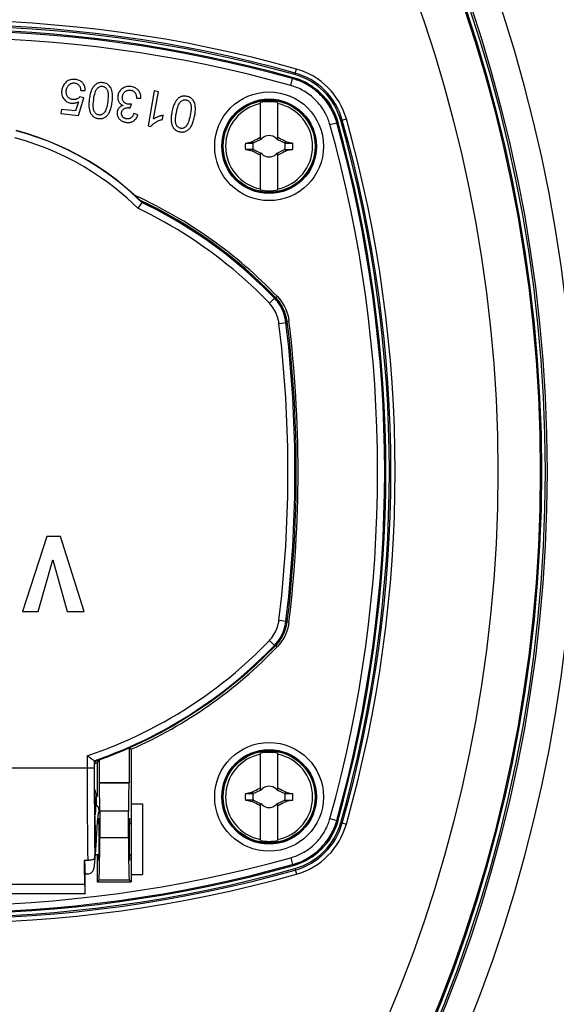
# Model space of a CAD drawing. Units: millimetres. Extents: x -194 to 490, y -278 to 248.
# Drawn here: x 74 to 112, y -63 to 7 of the extents above; entities that cross this region are included whole.
import ezdxf

# ---------------------------------------------------------------- set-up
doc = ezdxf.new("R2010")
doc.units = ezdxf.units.MM
doc.header["$LTSCALE"] = 16.335
doc.layers.get('0').update_dxf_attribs({"linetype": 'CONTINUOUS'})
for name, color, linetype in [('15M_DRUM', 7, 'CONTINUOUS'), ('DRAFT', 7, 'CONTINUOUS'), ('RACCORDO', 7, 'CONTINUOUS'), ('TRASH', 7, 'CONTINUOUS')]:
    doc.layers.add(name, color=color, linetype=linetype)
doc.styles.get("Standard").update_dxf_attribs({"font": 'txt', "width": 0.8})
doc.dimstyles.new('DIMSTYLE_1', dxfattribs={"dimtxt": 3, "dimasz": 3, "dimexe": 1.5, "dimexo": 0.5, "dimgap": 0.75, "dimtad": 1, "dimtxsty": 'STANDARD', "dimblk": '_FILLED', "dimblk1": '_FILLED', "dimblk2": '_FILLED', "dimcen": 0.09, "dimadec": 0, "dimazin": 0, "dimtfac": 1, "dimtofl": 0, "dimtmove": 0, "dimatfit": 3, "dimldrblk": '_FILLED', "dimfxl": 1, "dimtolj": 1, "dimarcsym": 0})

# ---------------------------------------------------------------- blocks, each defined once
blk = doc.blocks.new('_FILLED')
at = {"color": 0, "linetype": 'BYBLOCK'}
blk.add_solid([(0, 0), (-1, 0.317), (-1, -0.317)], dxfattribs=at)
blk = doc.blocks.new('*D1')
at = {"color": 7, "linetype": 'CONTINUOUS'}
for p, q in [((-136.584, -24.594), (-136.584, 245.069)), ((153.416, -24.594), (153.416, 245.069)), ((-136.584, 243.569), (8.416, 243.569)), ((153.416, 243.569), (8.416, 243.569))]:
    blk.add_line(p, q, dxfattribs=at)
at = {"color": 7, "linetype": 'CONTINUOUS', "xscale": 3, "yscale": 3, "zscale": 3, "rotation": 180}
blk.add_blockref('_FILLED', (-136.584, 243.569), dxfattribs=at)
at = {"color": 7, "linetype": 'CONTINUOUS', "xscale": 3, "yscale": 3, "zscale": 3}
blk.add_blockref('_FILLED', (153.416, 243.569), dxfattribs=at)

msp = doc.modelspace()

# ---------------------------------------------------------------- linework, layer by layer
at = {"color": 253, "linetype": 'CONTINUOUS'}
for p, q in [((92.944, 2.207), (93.079, 2.688)), ((93.079, 2.688), (93.145, 2.751)), ((95.716, -0.566), (96.197, -0.431)), ((96.197, -0.431), (96.261, -0.365)), ((91.862, -12.788), (92.007, -12.725)), ((92.676, -14.504), (92.817, -14.436)), ((92.677, -35.683), (92.817, -35.752)), ((91.866, -37.401), (92.007, -37.463)), ((81.517, -47.094), (79.415, -47.094)), ((81.482, -49.094), (79.449, -49.094)), ((95.716, -49.622), (96.197, -49.757)), ((96.261, -49.823), (96.197, -49.757)), ((79.449, -50.962), (81.482, -50.962)), ((92.944, -52.394), (93.079, -52.876)), ((93.145, -52.939), (93.079, -52.876)), ((79.397, -53.962), (81.534, -53.962))]:
    msp.add_line(p, q, dxfattribs=at)
at = {"color": 7, "linetype": 'CONTINUOUS'}
for p, q in [((78.321, 1.336), (78.038, 1.403)), ((78.106, 1.861), (78.43, 1.855)), ((83.292, 1.818), (82.861, -0.655)), ((83.258, -0.162), (83.594, 1.765)), ((83.594, 1.765), (83.292, 1.818)), ((77.937, 1.056), (77.734, 0.401)), ((77.948, 0.084), (78.321, 1.336)), ((81.608, 0.619), (81.682, 0.88)), ((82.049, 1.313), (82.358, 1.308)), ((90.816, -1.64), (90.816, 0.993)), ((92.016, 0.993), (92.016, -1.64)), ((76.741, 0.504), (76.711, 0.212)), ((76.711, 0.212), (77.948, 0.084)), ((77.734, 0.401), (76.741, 0.504)), ((82.15, 0.124), (81.854, 0.223)), ((83.876, -0.195), (83.927, 0.097)), ((82.861, -0.655), (83.055, -0.689)), ((89.744, -1.866), (89.963, -1.818)), ((89.744, -1.866), (90.271, -1.866)), ((90.226, -1.762), (90.244, -1.749)), ((90.271, -1.866), (90.226, -1.762)), ((90.244, -1.749), (90.388, -1.672)), ((90.293, -1.855), (90.244, -1.749)), ((90.293, -1.855), (90.816, -1.612)), ((90.388, -1.672), (90.497, -1.615)), ((90.497, -1.615), (90.606, -1.559)), ((90.788, -1.467), (90.816, -1.412)), ((90.816, -1.494), (90.788, -1.467)), ((90.895, -1.573), (90.853, -1.594)), ((90.853, -1.594), (90.896, -1.574)), ((90.916, -1.532), (90.895, -1.573)), ((90.896, -1.574), (90.895, -1.573)), ((90.896, -1.574), (90.916, -1.532)), ((91.936, -1.573), (91.916, -1.532)), ((91.916, -1.532), (91.935, -1.574)), ((91.935, -1.574), (91.936, -1.573)), ((91.935, -1.574), (91.978, -1.594)), ((91.978, -1.594), (91.936, -1.573)), ((92.016, -1.412), (92.043, -1.467)), ((92.016, -1.494), (92.043, -1.467)), ((92.016, -1.612), (92.538, -1.855)), ((92.117, -1.503), (92.226, -1.559)), ((92.226, -1.559), (92.335, -1.616)), ((92.587, -1.749), (92.538, -1.855)), ((92.575, -1.831), (92.561, -1.866)), ((92.561, -1.865), (93.088, -1.866)), ((92.59, -1.796), (92.575, -1.831)), ((92.587, -1.749), (92.605, -1.761)), ((92.605, -1.761), (92.59, -1.796)), ((92.605, -1.761), (92.819, -1.807)), ((90.271, -2.322), (89.744, -2.322)), ((89.744, -2.322), (89.904, -2.357)), ((89.904, -2.357), (90.226, -2.426)), ((90.226, -2.426), (90.241, -2.392)), ((90.226, -2.426), (90.244, -2.439)), ((90.241, -2.392), (90.256, -2.357)), ((90.244, -2.439), (90.293, -2.333)), ((90.256, -2.357), (90.271, -2.322)), ((90.816, -2.576), (90.293, -2.333)), ((90.605, -2.628), (90.496, -2.572)), ((90.678, -2.666), (90.605, -2.628)), ((90.751, -2.703), (90.678, -2.666)), ((90.788, -2.721), (90.751, -2.703)), ((90.788, -2.721), (90.816, -2.694)), ((90.816, -2.776), (90.788, -2.721)), ((90.816, -5.181), (90.816, -2.548)), ((90.896, -2.614), (90.853, -2.594)), ((90.853, -2.594), (90.895, -2.614)), ((90.895, -2.614), (90.896, -2.614)), ((90.895, -2.614), (90.916, -2.656)), ((90.916, -2.656), (90.896, -2.614)), ((91.935, -2.614), (91.916, -2.656)), ((91.916, -2.656), (91.936, -2.614)), ((91.978, -2.594), (91.935, -2.614)), ((91.935, -2.614), (91.936, -2.614)), ((91.936, -2.614), (91.978, -2.594)), ((92.538, -2.333), (92.016, -2.576)), ((92.016, -2.548), (92.016, -5.181)), ((92.016, -2.694), (92.043, -2.721)), ((92.043, -2.721), (92.016, -2.776)), ((92.334, -2.572), (92.225, -2.629)), ((92.443, -2.515), (92.334, -2.572)), ((92.587, -2.439), (92.443, -2.515)), ((92.538, -2.333), (92.587, -2.439)), ((92.561, -2.322), (93.088, -2.322)), ((92.561, -2.322), (92.606, -2.426)), ((92.587, -2.439), (92.606, -2.426)), ((93.088, -2.322), (92.868, -2.37)), ((92.676, -14.504), (92.642, -14.291)), ((75.702, -29.677), (73.999, -34.976)), ((76.677, -29.676), (75.702, -29.676)), ((76.677, -29.677), (75.702, -29.677)), ((78.357, -34.976), (76.677, -29.676)), ((75.104, -34.976), (76.145, -31.328)), ((76.145, -31.328), (77.155, -34.976)), ((73.999, -34.976), (75.104, -34.976)), ((77.155, -34.976), (78.357, -34.976)), ((81.517, -44.636), (81.517, -47.094)), ((81.666, -44.733), (81.519, -44.637)), ((81.666, -44.733), (81.666, -54.094)), ((90.816, -47.64), (90.816, -45.007)), ((92.016, -45.007), (92.016, -47.64)), ((79.266, -45.687), (79.411, -45.48)), ((79.266, -45.687), (79.266, -48.05)), ((79.414, -45.476), (79.414, -47.094)), ((79.414, -47.094), (81.517, -47.094)), ((79.415, -47.094), (79.414, -47.094)), ((81.517, -47.094), (81.517, -47.094)), ((89.744, -47.866), (89.963, -47.818)), ((89.744, -47.866), (90.271, -47.866)), ((90.226, -47.762), (90.244, -47.749)), ((90.271, -47.866), (90.226, -47.762)), ((90.244, -47.749), (90.388, -47.672)), ((90.293, -47.855), (90.244, -47.749)), ((90.293, -47.855), (90.816, -47.612)), ((90.388, -47.672), (90.497, -47.615)), ((90.497, -47.615), (90.606, -47.559)), ((90.788, -47.467), (90.816, -47.412)), ((90.816, -47.494), (90.788, -47.467)), ((90.895, -47.573), (90.853, -47.594)), ((90.853, -47.594), (90.896, -47.574)), ((90.916, -47.532), (90.895, -47.573)), ((90.896, -47.574), (90.895, -47.573)), ((90.896, -47.574), (90.916, -47.532)), ((91.936, -47.573), (91.916, -47.532)), ((91.916, -47.532), (91.935, -47.574)), ((91.935, -47.574), (91.936, -47.573)), ((91.935, -47.574), (91.978, -47.594)), ((91.978, -47.594), (91.936, -47.573)), ((92.016, -47.412), (92.043, -47.467)), ((92.016, -47.494), (92.043, -47.467)), ((92.016, -47.612), (92.538, -47.855)), ((92.043, -47.467), (92.08, -47.485)), ((92.08, -47.485), (92.153, -47.522)), ((92.153, -47.522), (92.226, -47.559)), ((92.226, -47.559), (92.335, -47.616)), ((92.587, -47.749), (92.538, -47.855)), ((92.575, -47.831), (92.561, -47.866)), ((92.561, -47.865), (93.088, -47.866)), ((92.59, -47.796), (92.575, -47.831)), ((92.587, -47.749), (92.605, -47.761)), ((92.605, -47.761), (92.59, -47.796)), ((92.605, -47.761), (92.819, -47.807)), ((79.266, -48.05), (79.166, -48.05)), ((79.222, -48.094), (79.166, -48.094)), ((79.266, -48.05), (79.222, -48.094)), ((79.222, -48.702), (79.222, -48.094)), ((81.666, -48.594), (82.466, -48.594)), ((82.466, -48.594), (82.466, -53.594)), ((90.271, -48.322), (89.744, -48.322)), ((89.744, -48.322), (89.904, -48.357)), ((89.904, -48.357), (90.226, -48.426)), ((90.226, -48.426), (90.241, -48.392)), ((90.226, -48.426), (90.244, -48.439)), ((90.241, -48.392), (90.256, -48.357)), ((90.244, -48.439), (90.293, -48.333)), ((90.256, -48.357), (90.271, -48.322)), ((90.816, -48.576), (90.293, -48.333)), ((90.605, -48.628), (90.496, -48.572)), ((90.678, -48.666), (90.605, -48.628)), ((90.751, -48.703), (90.678, -48.666)), ((90.788, -48.721), (90.751, -48.703)), ((90.788, -48.721), (90.816, -48.694)), ((90.816, -48.776), (90.788, -48.721)), ((90.816, -51.181), (90.816, -48.548)), ((90.896, -48.614), (90.853, -48.594)), ((90.853, -48.594), (90.895, -48.614)), ((90.895, -48.614), (90.916, -48.656)), ((90.895, -48.614), (90.896, -48.614)), ((90.916, -48.656), (90.896, -48.614)), ((91.935, -48.614), (91.916, -48.656)), ((91.916, -48.656), (91.936, -48.614)), ((91.978, -48.594), (91.935, -48.614)), ((91.935, -48.614), (91.936, -48.614)), ((91.936, -48.614), (91.978, -48.594)), ((92.538, -48.333), (92.016, -48.576)), ((92.016, -48.548), (92.016, -51.181)), ((92.016, -48.694), (92.043, -48.721)), ((92.043, -48.721), (92.016, -48.776)), ((92.334, -48.572), (92.225, -48.629)), ((92.443, -48.515), (92.334, -48.572)), ((92.587, -48.439), (92.443, -48.515)), ((92.538, -48.333), (92.587, -48.439)), ((92.561, -48.322), (93.088, -48.322)), ((92.561, -48.322), (92.606, -48.426)), ((92.587, -48.439), (92.606, -48.426)), ((93.088, -48.322), (92.868, -48.37)), ((79.449, -49.094), (79.449, -50.962)), ((81.482, -50.962), (81.482, -49.094)), ((79.277, -50.144), (79.292, -49.94)), ((79.397, -49.994), (79.288, -49.994)), ((79.292, -49.94), (79.302, -49.816)), ((79.302, -49.816), (79.311, -49.703)), ((79.311, -49.703), (79.32, -49.6)), ((81.666, -49.994), (81.534, -49.994)), ((79.218, -51.054), (79.246, -50.616)), ((79.246, -50.616), (79.262, -50.37)), ((79.262, -50.37), (79.277, -50.144)), ((79.168, -51.847), (79.212, -51.144)), ((79.212, -51.144), (79.218, -51.054)), ((79.13, -52.379), (79.146, -52.164)), ((79.397, -52.194), (79.144, -52.194)), ((79.146, -52.164), (79.168, -51.847)), ((79.266, -52.194), (79.266, -54.094)), ((81.666, -52.194), (81.534, -52.194)), ((79.119, -52.509), (79.13, -52.379)), ((78.402, -53.472), (78.448, -53.5)), ((81.666, -53.594), (82.466, -53.594)), ((79.266, -54.094), (79.397, -53.962)), ((79.266, -54.094), (81.666, -54.094)), ((81.666, -54.094), (81.534, -53.962)), ((78.415, -54.944), (58.166, -54.944))]:
    msp.add_line(p, q, dxfattribs=at)
for points in [[(77.018, 2.398), (76.971, 2.347), (76.93, 2.294), (76.893, 2.238), (76.86, 2.18), (76.832, 2.119), (76.808, 2.054), (76.788, 1.985), (76.772, 1.912), (76.761, 1.834)], [(77.703, 2.631), (77.607, 2.636), (77.517, 2.633), (77.433, 2.623), (77.355, 2.605), (77.282, 2.579), (77.212, 2.546), (77.145, 2.504), (77.08, 2.455), (77.018, 2.398)], [(77.088, 1.828), (77.097, 1.893), (77.11, 1.954), (77.126, 2.009), (77.146, 2.06), (77.168, 2.105), (77.194, 2.147), (77.221, 2.186), (77.252, 2.221), (77.286, 2.253)], [(77.286, 2.253), (77.326, 2.285), (77.366, 2.313), (77.407, 2.335), (77.448, 2.353), (77.49, 2.367), (77.533, 2.376), (77.579, 2.382), (77.627, 2.383), (77.676, 2.38)], [(77.676, 2.38), (77.718, 2.374), (77.758, 2.365), (77.795, 2.354), (77.83, 2.34), (77.862, 2.324), (77.893, 2.305), (77.923, 2.283), (77.951, 2.258), (77.978, 2.231)], [(78.238, 2.384), (78.196, 2.427), (78.151, 2.465), (78.101, 2.501), (78.048, 2.532), (77.99, 2.56), (77.928, 2.584), (77.858, 2.604), (77.783, 2.619), (77.703, 2.631)], [(77.978, 2.231), (78.001, 2.204), (78.021, 2.174), (78.04, 2.141), (78.057, 2.104), (78.072, 2.064), (78.084, 2.02), (78.094, 1.971), (78.101, 1.918), (78.106, 1.861)], [(78.43, 1.855), (78.427, 1.929), (78.419, 1.999), (78.407, 2.064), (78.39, 2.125), (78.369, 2.182), (78.343, 2.236), (78.313, 2.288), (78.278, 2.338), (78.238, 2.384)], [(79.209, 2.312), (79.169, 2.285), (79.13, 2.255), (79.093, 2.221), (79.056, 2.184), (79.02, 2.143), (78.986, 2.097), (78.952, 2.047), (78.92, 1.991), (78.888, 1.931)], [(79.677, 2.4), (79.612, 2.406), (79.55, 2.408), (79.492, 2.405), (79.438, 2.399), (79.387, 2.388), (79.339, 2.374), (79.293, 2.357), (79.25, 2.336), (79.209, 2.312)], [(79.268, 1.992), (79.31, 2.033), (79.351, 2.068), (79.393, 2.096), (79.433, 2.118), (79.474, 2.134), (79.516, 2.145), (79.558, 2.152), (79.602, 2.153), (79.646, 2.15)], [(79.646, 2.15), (79.69, 2.142), (79.733, 2.129), (79.773, 2.112), (79.811, 2.092), (79.846, 2.066), (79.88, 2.035), (79.913, 1.997), (79.944, 1.953), (79.974, 1.904)], [(80.209, 2.072), (80.169, 2.132), (80.125, 2.185), (80.076, 2.232), (80.025, 2.274), (79.969, 2.31), (79.906, 2.34), (79.836, 2.365), (79.76, 2.385), (79.677, 2.4)], [(81.676, 2.122), (81.592, 2.131), (81.512, 2.134), (81.436, 2.13), (81.364, 2.121), (81.297, 2.106), (81.231, 2.084), (81.167, 2.058), (81.106, 2.025), (81.046, 1.987)], [(82.189, 1.848), (82.148, 1.894), (82.103, 1.937), (82.055, 1.975), (82.003, 2.009), (81.949, 2.04), (81.889, 2.066), (81.823, 2.089), (81.752, 2.108), (81.676, 2.122)], [(93.145, 2.751), (93.437, 2.658), (93.721, 2.546), (93.997, 2.415), (94.265, 2.264), (94.524, 2.094), (94.77, 1.908), (95, 1.707), (95.217, 1.491), (95.417, 1.261), (95.603, 1.015), (95.773, 0.756), (95.925, 0.487), (96.056, 0.212), (96.168, -0.072), (96.261, -0.365)], [(76.761, 1.834), (76.756, 1.751), (76.757, 1.673), (76.764, 1.599), (76.777, 1.53), (76.796, 1.466), (76.82, 1.404), (76.849, 1.344), (76.885, 1.286), (76.925, 1.231)], [(77.193, 1.401), (77.167, 1.436), (77.145, 1.474), (77.126, 1.514), (77.11, 1.557), (77.097, 1.603), (77.089, 1.653), (77.085, 1.707), (77.084, 1.765), (77.088, 1.828)], [(77.56, 1.209), (77.506, 1.218), (77.455, 1.229), (77.408, 1.244), (77.366, 1.262), (77.327, 1.283), (77.29, 1.307), (77.255, 1.335), (77.223, 1.366), (77.193, 1.401)], [(78.038, 1.403), (78.021, 1.383), (78.003, 1.363), (77.984, 1.344), (77.963, 1.326), (77.941, 1.309), (77.917, 1.293), (77.891, 1.278), (77.863, 1.263), (77.834, 1.249)], [(78.888, 1.931), (78.863, 1.877), (78.84, 1.818), (78.817, 1.753), (78.796, 1.682), (78.775, 1.606), (78.756, 1.524), (78.739, 1.435), (78.723, 1.339), (78.708, 1.237)], [(79.021, 1.198), (79.043, 1.344), (79.066, 1.475), (79.091, 1.59), (79.118, 1.689), (79.147, 1.773), (79.176, 1.844), (79.206, 1.905), (79.236, 1.954), (79.268, 1.992)], [(79.974, 1.904), (79.995, 1.86), (80.012, 1.805), (80.026, 1.738), (80.036, 1.662), (80.042, 1.574), (80.043, 1.471), (80.039, 1.353), (80.028, 1.22), (80.013, 1.072)], [(80.326, 1.033), (80.342, 1.204), (80.351, 1.36), (80.351, 1.502), (80.343, 1.628), (80.327, 1.739), (80.305, 1.839), (80.278, 1.928), (80.246, 2.006), (80.209, 2.072)], [(80.727, 1.473), (80.721, 1.416), (80.718, 1.362), (80.719, 1.311), (80.723, 1.263), (80.731, 1.218), (80.741, 1.174), (80.754, 1.133), (80.77, 1.094), (80.789, 1.057)], [(81.046, 1.987), (80.988, 1.941), (80.935, 1.893), (80.889, 1.843), (80.849, 1.79), (80.814, 1.735), (80.785, 1.676), (80.761, 1.612), (80.742, 1.545), (80.727, 1.473)], [(81.136, 1.067), (81.112, 1.102), (81.092, 1.139), (81.075, 1.176), (81.062, 1.214), (81.053, 1.253), (81.047, 1.294), (81.044, 1.338), (81.046, 1.384), (81.051, 1.432)], [(81.051, 1.432), (81.06, 1.481), (81.073, 1.527), (81.089, 1.571), (81.108, 1.611), (81.13, 1.648), (81.156, 1.683), (81.185, 1.716), (81.218, 1.748), (81.254, 1.777)], [(81.254, 1.777), (81.292, 1.804), (81.332, 1.826), (81.372, 1.844), (81.412, 1.858), (81.453, 1.868), (81.496, 1.875), (81.541, 1.877), (81.588, 1.876), (81.637, 1.871)], [(81.637, 1.871), (81.679, 1.863), (81.717, 1.853), (81.754, 1.84), (81.787, 1.825), (81.818, 1.808), (81.847, 1.788), (81.876, 1.766), (81.902, 1.74), (81.927, 1.712)], [(81.927, 1.712), (81.948, 1.685), (81.967, 1.654), (81.985, 1.619), (82.001, 1.58), (82.015, 1.537), (82.027, 1.488), (82.037, 1.435), (82.044, 1.377), (82.049, 1.313)], [(82.358, 1.308), (82.359, 1.381), (82.354, 1.451), (82.345, 1.516), (82.331, 1.578), (82.312, 1.636), (82.289, 1.692), (82.26, 1.746), (82.227, 1.798), (82.189, 1.848)], [(85.598, 1.436), (85.533, 1.446), (85.471, 1.451), (85.413, 1.453), (85.358, 1.45), (85.307, 1.443), (85.258, 1.432), (85.211, 1.418), (85.167, 1.4), (85.124, 1.379)], [(86.106, 1.072), (86.07, 1.134), (86.029, 1.19), (85.984, 1.241), (85.935, 1.286), (85.882, 1.325), (85.822, 1.36), (85.754, 1.39), (85.679, 1.415), (85.598, 1.436)], [(76.925, 1.231), (76.972, 1.178), (77.022, 1.13), (77.074, 1.088), (77.128, 1.052), (77.184, 1.022), (77.244, 0.996), (77.309, 0.975), (77.378, 0.959), (77.451, 0.948)], [(77.451, 0.948), (77.503, 0.944), (77.556, 0.944), (77.608, 0.948), (77.661, 0.956), (77.714, 0.967), (77.768, 0.982), (77.823, 1.002), (77.88, 1.027), (77.937, 1.056)], [(77.834, 1.249), (77.806, 1.238), (77.778, 1.229), (77.749, 1.221), (77.719, 1.215), (77.689, 1.21), (77.658, 1.207), (77.626, 1.206), (77.593, 1.207), (77.56, 1.209)], [(78.708, 1.237), (78.698, 1.152), (78.691, 1.072), (78.685, 0.997), (78.681, 0.927), (78.68, 0.862), (78.68, 0.802), (78.681, 0.745), (78.685, 0.693), (78.69, 0.645)], [(79.062, 0.366), (79.041, 0.41), (79.024, 0.465), (79.01, 0.532), (78.999, 0.608), (78.992, 0.696), (78.991, 0.799), (78.996, 0.917), (79.006, 1.05), (79.021, 1.198)], [(80.013, 1.072), (79.991, 0.926), (79.967, 0.794), (79.941, 0.677), (79.913, 0.576), (79.882, 0.49), (79.851, 0.415), (79.818, 0.35), (79.784, 0.297), (79.749, 0.255)], [(80.146, 0.337), (80.171, 0.391), (80.195, 0.45), (80.218, 0.515), (80.239, 0.586), (80.259, 0.662), (80.278, 0.745), (80.295, 0.834), (80.311, 0.93), (80.326, 1.033)], [(80.789, 1.057), (80.811, 1.02), (80.836, 0.985), (80.864, 0.952), (80.894, 0.921), (80.928, 0.892), (80.965, 0.865), (81.006, 0.84), (81.05, 0.817), (81.098, 0.795)], [(81.098, 0.795), (81.057, 0.781), (81.017, 0.766), (80.981, 0.75), (80.947, 0.732), (80.916, 0.713), (80.887, 0.692), (80.86, 0.671), (80.835, 0.648), (80.813, 0.624)], [(81.463, 0.878), (81.415, 0.888), (81.37, 0.9), (81.328, 0.915), (81.29, 0.933), (81.255, 0.954), (81.222, 0.978), (81.191, 1.005), (81.162, 1.034), (81.136, 1.067)], [(81.682, 0.88), (81.652, 0.877), (81.623, 0.875), (81.596, 0.873), (81.57, 0.873), (81.546, 0.873), (81.523, 0.873), (81.501, 0.874), (81.481, 0.876), (81.463, 0.878)], [(84.778, 1.021), (84.75, 0.969), (84.722, 0.911), (84.695, 0.847), (84.669, 0.779), (84.644, 0.704), (84.619, 0.623), (84.596, 0.536), (84.573, 0.442), (84.552, 0.341)], [(85.124, 1.379), (85.083, 1.355), (85.042, 1.327), (85.002, 1.296), (84.963, 1.261), (84.925, 1.223), (84.887, 1.18), (84.85, 1.132), (84.814, 1.079), (84.778, 1.021)], [(84.862, 0.28), (84.893, 0.425), (84.925, 0.554), (84.958, 0.667), (84.991, 0.764), (85.025, 0.845), (85.06, 0.915), (85.093, 0.973), (85.127, 1.02), (85.161, 1.055)], [(85.161, 1.055), (85.206, 1.094), (85.25, 1.126), (85.293, 1.151), (85.335, 1.171), (85.377, 1.184), (85.419, 1.192), (85.462, 1.196), (85.505, 1.194), (85.549, 1.188)], [(85.549, 1.188), (85.593, 1.177), (85.635, 1.161), (85.674, 1.142), (85.71, 1.118), (85.743, 1.091), (85.775, 1.057), (85.805, 1.017), (85.833, 0.972), (85.86, 0.92)], [(85.86, 0.92), (85.878, 0.875), (85.891, 0.819), (85.9, 0.751), (85.905, 0.674), (85.906, 0.586), (85.9, 0.484), (85.887, 0.366), (85.868, 0.234), (85.842, 0.088)], [(86.152, 0.027), (86.18, 0.197), (86.199, 0.352), (86.209, 0.494), (86.209, 0.62), (86.201, 0.732), (86.186, 0.833), (86.165, 0.924), (86.139, 1.004), (86.106, 1.072)], [(78.69, 0.645), (78.698, 0.593), (78.706, 0.543), (78.716, 0.496), (78.727, 0.451), (78.74, 0.408), (78.753, 0.367), (78.767, 0.329), (78.782, 0.292), (78.798, 0.257)], [(78.798, 0.257), (78.817, 0.221), (78.837, 0.186), (78.858, 0.154), (78.88, 0.123), (78.904, 0.095), (78.93, 0.067), (78.957, 0.041), (78.986, 0.017), (79.017, -0.006)], [(79.392, 0.119), (79.347, 0.128), (79.304, 0.14), (79.264, 0.157), (79.226, 0.178), (79.191, 0.204), (79.157, 0.235), (79.124, 0.273), (79.092, 0.317), (79.062, 0.366)], [(79.749, 0.255), (79.714, 0.22), (79.678, 0.191), (79.642, 0.166), (79.605, 0.147), (79.567, 0.133), (79.527, 0.123), (79.484, 0.117), (79.439, 0.116), (79.392, 0.119)], [(79.825, -0.043), (79.864, -0.017), (79.903, 0.013), (79.941, 0.047), (79.978, 0.084), (80.013, 0.125), (80.048, 0.171), (80.082, 0.221), (80.115, 0.277), (80.146, 0.337)], [(80.683, 0.345), (80.678, 0.309), (80.676, 0.272), (80.677, 0.236), (80.679, 0.199), (80.683, 0.163), (80.69, 0.126), (80.7, 0.089), (80.712, 0.051), (80.727, 0.013)], [(80.813, 0.624), (80.79, 0.597), (80.769, 0.569), (80.751, 0.54), (80.735, 0.511), (80.721, 0.481), (80.708, 0.449), (80.698, 0.416), (80.69, 0.381), (80.683, 0.345)], [(80.727, 0.013), (80.743, -0.022), (80.761, -0.057), (80.781, -0.089), (80.803, -0.121), (80.827, -0.151), (80.854, -0.18), (80.884, -0.208), (80.916, -0.236), (80.951, -0.262)], [(81.066, -0.001), (81.046, 0.028), (81.029, 0.058), (81.015, 0.089), (81.004, 0.119), (80.996, 0.151), (80.991, 0.183), (80.989, 0.218), (80.99, 0.254), (80.994, 0.292)], [(80.994, 0.292), (81.004, 0.34), (81.017, 0.384), (81.033, 0.423), (81.052, 0.457), (81.074, 0.488), (81.099, 0.515), (81.128, 0.539), (81.16, 0.561), (81.196, 0.58)], [(81.196, 0.58), (81.234, 0.596), (81.273, 0.609), (81.312, 0.62), (81.351, 0.628), (81.391, 0.634), (81.431, 0.637), (81.473, 0.637), (81.516, 0.634), (81.56, 0.629)], [(81.56, 0.629), (81.565, 0.629), (81.569, 0.628), (81.574, 0.627), (81.58, 0.626), (81.585, 0.625), (81.59, 0.624), (81.596, 0.622), (81.602, 0.621), (81.608, 0.619)], [(81.854, 0.223), (81.837, 0.172), (81.818, 0.125), (81.798, 0.082), (81.776, 0.044), (81.753, 0.011), (81.73, -0.019), (81.705, -0.046), (81.679, -0.069), (81.653, -0.088)], [(81.826, -0.311), (81.871, -0.281), (81.913, -0.247), (81.953, -0.209), (81.992, -0.167), (82.028, -0.12), (82.062, -0.068), (82.093, -0.01), (82.123, 0.054), (82.15, 0.124)], [(83.927, 0.097), (83.894, 0.091), (83.861, 0.084), (83.825, 0.075), (83.789, 0.066), (83.751, 0.055), (83.711, 0.042), (83.669, 0.029), (83.626, 0.013), (83.582, -0.003)], [(84.552, 0.341), (84.536, 0.257), (84.523, 0.177), (84.512, 0.103), (84.504, 0.033), (84.498, -0.031), (84.494, -0.092), (84.492, -0.148), (84.492, -0.201), (84.494, -0.249)], [(84.846, -0.552), (84.828, -0.507), (84.814, -0.451), (84.805, -0.384), (84.8, -0.307), (84.799, -0.218), (84.804, -0.116), (84.817, 0.002), (84.836, 0.134), (84.862, 0.28)], [(85.842, 0.088), (85.81, -0.057), (85.778, -0.187), (85.744, -0.301), (85.709, -0.4), (85.672, -0.485), (85.636, -0.557), (85.599, -0.62), (85.561, -0.67), (85.524, -0.71)], [(85.926, -0.655), (85.954, -0.603), (85.982, -0.545), (86.009, -0.482), (86.035, -0.413), (86.06, -0.338), (86.085, -0.257), (86.108, -0.169), (86.13, -0.074), (86.152, 0.027)], [(79.017, -0.006), (79.047, -0.027), (79.079, -0.045), (79.112, -0.063), (79.147, -0.078), (79.184, -0.093), (79.224, -0.105), (79.266, -0.116), (79.31, -0.125), (79.356, -0.132)], [(79.356, -0.132), (79.421, -0.138), (79.483, -0.139), (79.54, -0.137), (79.594, -0.13), (79.645, -0.119), (79.693, -0.105), (79.739, -0.088), (79.783, -0.067), (79.825, -0.043)], [(80.951, -0.262), (80.987, -0.286), (81.025, -0.309), (81.063, -0.329), (81.101, -0.347), (81.141, -0.363), (81.181, -0.376), (81.223, -0.388), (81.266, -0.398), (81.31, -0.406)], [(81.341, -0.155), (81.3, -0.147), (81.262, -0.137), (81.226, -0.124), (81.194, -0.109), (81.165, -0.092), (81.137, -0.073), (81.112, -0.051), (81.088, -0.027), (81.066, -0.001)], [(81.31, -0.406), (81.379, -0.413), (81.444, -0.416), (81.506, -0.414), (81.565, -0.407), (81.621, -0.396), (81.675, -0.381), (81.727, -0.362), (81.777, -0.338), (81.826, -0.311)], [(81.653, -0.088), (81.624, -0.107), (81.593, -0.123), (81.561, -0.136), (81.529, -0.147), (81.495, -0.154), (81.46, -0.159), (81.422, -0.161), (81.382, -0.159), (81.341, -0.155)], [(83.055, -0.689), (83.079, -0.659), (83.105, -0.629), (83.134, -0.598), (83.167, -0.567), (83.202, -0.536), (83.241, -0.504), (83.284, -0.472), (83.331, -0.44), (83.382, -0.407)], [(83.582, -0.003), (83.537, -0.02), (83.495, -0.038), (83.455, -0.055), (83.417, -0.073), (83.381, -0.09), (83.348, -0.108), (83.316, -0.126), (83.286, -0.144), (83.258, -0.162)], [(83.382, -0.407), (83.429, -0.378), (83.478, -0.351), (83.528, -0.325), (83.581, -0.301), (83.635, -0.277), (83.692, -0.255), (83.751, -0.234), (83.812, -0.214), (83.876, -0.195)], [(84.494, -0.249), (84.498, -0.302), (84.503, -0.352), (84.51, -0.4), (84.518, -0.445), (84.527, -0.489), (84.537, -0.53), (84.549, -0.57), (84.561, -0.608), (84.575, -0.643)], [(84.575, -0.643), (84.591, -0.681), (84.609, -0.717), (84.628, -0.751), (84.648, -0.783), (84.67, -0.813), (84.694, -0.841), (84.719, -0.869), (84.747, -0.896), (84.775, -0.921)], [(85.158, -0.821), (85.114, -0.81), (85.072, -0.794), (85.033, -0.775), (84.997, -0.751), (84.963, -0.723), (84.931, -0.689), (84.901, -0.65), (84.873, -0.604), (84.846, -0.552)], [(85.579, -1.012), (85.62, -0.989), (85.661, -0.961), (85.701, -0.93), (85.74, -0.896), (85.779, -0.857), (85.816, -0.814), (85.853, -0.766), (85.89, -0.713), (85.926, -0.655)], [(84.775, -0.921), (84.804, -0.943), (84.834, -0.964), (84.867, -0.983), (84.901, -1.002), (84.937, -1.018), (84.975, -1.033), (85.016, -1.047), (85.06, -1.059), (85.106, -1.069)], [(85.106, -1.069), (85.17, -1.079), (85.231, -1.085), (85.289, -1.086), (85.343, -1.083), (85.395, -1.076), (85.444, -1.065), (85.491, -1.051), (85.536, -1.034), (85.579, -1.012)], [(85.524, -0.71), (85.486, -0.742), (85.449, -0.769), (85.411, -0.791), (85.372, -0.808), (85.334, -0.819), (85.293, -0.826), (85.25, -0.829), (85.205, -0.827), (85.158, -0.821)], [(89.963, -1.818), (90.178, -1.772), (90.226, -1.762)], [(90.606, -1.559), (90.715, -1.503), (90.752, -1.485), (90.788, -1.467)], [(92.043, -1.467), (92.08, -1.485), (92.117, -1.503)], [(92.335, -1.616), (92.479, -1.691), (92.587, -1.749)], [(92.819, -1.807), (93.034, -1.854), (93.088, -1.866)], [(90.496, -2.572), (90.352, -2.496), (90.316, -2.477), (90.244, -2.439)], [(92.225, -2.629), (92.116, -2.685), (92.08, -2.703), (92.043, -2.721)], [(92.868, -2.37), (92.653, -2.416), (92.606, -2.426)], [(92.642, -14.291), (92.594, -14.083), (92.531, -13.879), (92.453, -13.679), (92.36, -13.483), (92.255, -13.296), (92.137, -13.119), (92.006, -12.949), (91.862, -12.788)], [(92.007, -12.725), (92.15, -12.886), (92.28, -13.054), (92.397, -13.231), (92.502, -13.418), (92.595, -13.613), (92.673, -13.813), (92.735, -14.016), (92.784, -14.223), (92.817, -14.436)], [(92.817, -35.752), (92.784, -35.964), (92.735, -36.172), (92.673, -36.375), (92.595, -36.574), (92.503, -36.769), (92.398, -36.956), (92.28, -37.133), (92.15, -37.302), (92.007, -37.463)], [(89.963, -47.818), (90.178, -47.772), (90.226, -47.762)], [(90.606, -47.559), (90.715, -47.503), (90.752, -47.485), (90.788, -47.467)], [(92.335, -47.616), (92.479, -47.691), (92.587, -47.749)], [(92.819, -47.807), (93.034, -47.854), (93.088, -47.866)], [(79.16, -48.677), (79.207, -48.702), (79.251, -48.734), (79.292, -48.77), (79.327, -48.81), (79.358, -48.855), (79.383, -48.901), (79.4, -48.947), (79.411, -48.995), (79.416, -49.044)], [(90.496, -48.572), (90.352, -48.496), (90.244, -48.439)], [(92.225, -48.629), (92.116, -48.685), (92.08, -48.703), (92.043, -48.721)], [(92.868, -48.37), (92.653, -48.416), (92.606, -48.426)], [(79.32, -49.6), (79.329, -49.507), (79.334, -49.465), (79.338, -49.425), (79.342, -49.388), (79.346, -49.354), (79.35, -49.322), (79.354, -49.293), (79.358, -49.268), (79.362, -49.245), (79.365, -49.225), (79.367, -49.216)], [(79.416, -49.044), (79.412, -49.091), (79.401, -49.137), (79.385, -49.182), (79.366, -49.219)], [(96.261, -49.823), (96.168, -50.116), (96.056, -50.4), (95.925, -50.675), (95.773, -50.943), (95.603, -51.203), (95.417, -51.448), (95.217, -51.679), (95, -51.895), (94.77, -52.096), (94.524, -52.282), (94.265, -52.452), (93.997, -52.603), (93.721, -52.734), (93.437, -52.846), (93.145, -52.939)], [(78.616, -53.544), (78.669, -53.539), (78.73, -53.523), (78.788, -53.498), (78.84, -53.465), (78.886, -53.427), (78.925, -53.385), (78.958, -53.342), (78.983, -53.301), (79.001, -53.266), (79.014, -53.234), (79.024, -53.204), (79.032, -53.176), (79.039, -53.15), (79.045, -53.124), (79.051, -53.095), (79.056, -53.066), (79.062, -53.034), (79.067, -52.999), (79.072, -52.963), (79.077, -52.923), (79.083, -52.881), (79.088, -52.836), (79.093, -52.788), (79.098, -52.738), (79.103, -52.685), (79.109, -52.629), (79.119, -52.509)], [(78.448, -53.5), (78.506, -53.525), (78.567, -53.54), (78.616, -53.544)]]:
    msp.add_lwpolyline(points, dxfattribs=at)
at = {"color": 253, "linetype": 'CONTINUOUS'}
for points in [[(95.716, -0.566), (95.69, -0.476), (95.661, -0.386), (95.629, -0.294), (95.595, -0.201), (95.557, -0.107), (95.516, -0.012), (95.471, 0.084), (95.423, 0.182), (95.371, 0.28), (95.314, 0.38), (95.253, 0.481), (95.187, 0.582), (95.117, 0.683), (95.042, 0.785), (94.962, 0.886), (94.878, 0.985), (94.79, 1.082), (94.699, 1.177), (94.605, 1.268), (94.509, 1.356), (94.41, 1.44), (94.311, 1.52), (94.209, 1.595), (94.108, 1.667), (94.007, 1.733), (93.905, 1.795), (93.804, 1.853), (93.704, 1.907), (93.604, 1.957), (93.506, 2.003), (93.408, 2.045), (93.312, 2.084), (93.217, 2.119), (93.125, 2.152), (93.033, 2.181), (92.944, 2.207)], [(96.197, -0.431), (96.168, -0.33), (96.135, -0.229), (96.1, -0.125), (96.061, -0.021), (96.018, 0.085), (95.972, 0.192), (95.922, 0.3), (95.868, 0.41), (95.809, 0.521), (95.745, 0.633), (95.676, 0.746), (95.603, 0.86), (95.523, 0.974), (95.439, 1.089), (95.349, 1.202), (95.255, 1.313), (95.156, 1.423), (95.054, 1.529), (94.948, 1.632), (94.839, 1.731), (94.729, 1.826), (94.616, 1.915), (94.503, 2), (94.388, 2.08), (94.274, 2.155), (94.16, 2.225), (94.046, 2.29), (93.934, 2.351), (93.822, 2.407), (93.711, 2.459), (93.601, 2.506), (93.493, 2.55), (93.387, 2.59), (93.282, 2.626), (93.179, 2.658), (93.079, 2.688)], [(92.944, -52.394), (93.032, -52.369), (93.122, -52.34), (93.212, -52.309), (93.304, -52.275), (93.397, -52.238), (93.491, -52.197), (93.586, -52.153), (93.682, -52.106), (93.779, -52.055), (93.877, -51.999), (93.977, -51.94), (94.076, -51.875), (94.177, -51.806), (94.278, -51.733), (94.378, -51.654), (94.477, -51.572), (94.574, -51.485), (94.669, -51.394), (94.761, -51.301), (94.85, -51.204), (94.935, -51.106), (95.016, -51.006), (95.093, -50.904), (95.165, -50.802), (95.233, -50.699), (95.297, -50.597), (95.356, -50.495), (95.411, -50.393), (95.461, -50.292), (95.508, -50.192), (95.551, -50.094), (95.591, -49.996), (95.627, -49.9), (95.66, -49.806), (95.69, -49.713), (95.716, -49.622)], [(93.079, -52.876), (93.178, -52.847), (93.279, -52.814), (93.381, -52.779), (93.484, -52.741), (93.588, -52.699), (93.694, -52.654), (93.801, -52.605), (93.909, -52.551), (94.018, -52.493), (94.129, -52.431), (94.241, -52.364), (94.353, -52.292), (94.466, -52.214), (94.579, -52.131), (94.692, -52.043), (94.803, -51.95), (94.913, -51.852), (95.02, -51.751), (95.123, -51.646), (95.224, -51.537), (95.319, -51.426), (95.41, -51.313), (95.497, -51.199), (95.578, -51.084), (95.654, -50.969), (95.726, -50.853), (95.792, -50.738), (95.854, -50.624), (95.911, -50.511), (95.964, -50.399), (96.012, -50.287), (96.057, -50.178), (96.097, -50.07), (96.134, -49.964), (96.167, -49.859), (96.197, -49.757)]]:
    msp.add_lwpolyline(points, dxfattribs=at)
at = {"color": 7, "linetype": 'CONTINUOUS'}
for centre, radius in [((8.416, -25.094), 102.25), ((91.416, -2.094), 3.3), ((91.416, -2.094), 3.25), ((91.416, -48.094), 3.3), ((91.416, -48.094), 3.25)]:
    msp.add_circle(centre, radius, dxfattribs=at)
at = {"color": 253, "linetype": 'CONTINUOUS'}
for centre, radius in [((91.416, -2.094), 3.844), ((91.416, -2.094), 3.344), ((91.416, -48.094), 3.844), ((91.416, -48.094), 3.344)]:
    msp.add_circle(centre, radius, dxfattribs=at)
at = {"color": 7, "linetype": 'CONTINUOUS'}
for centre, radius, start, end in [((68.416, -85.344), 91.5, 74.32007, 105.67993), ((91.416, -2.094), 3.076, 101.24784, 258.75216), ((91.416, -2.094), 3.145, 79.0018, 100.9982), ((91.416, -2.094), 3.076, 281.24784, 78.75216), ((8.166, -25.094), 91.5, 344.32007, 15.67993), ((91.416, -2.094), 0.752, 48.35093, 131.64903), ((91.416, -2.094), 1.687, 172.2301, 187.76324), ((91.416, -2.094), 0.752, 138.35099, 142.89812), ((91.416, -2.094), 0.752, 37.10188, 41.64907), ((91.416, -2.094), 1.687, 352.2301, 7.76324), ((91.416, -2.094), 0.752, 217.10188, 221.64907), ((91.416, -2.094), 0.752, 228.35093, 311.64903), ((91.416, -2.094), 0.752, 318.35099, 322.89812), ((91.416, -2.094), 3.145, 259.0018, 280.9982), ((68.416, -35.294), 32.648, 43.73076, 65.50515), ((68.416, -35.294), 32.5, 43.82652, 64.72647), ((5.316, -25.094), 88, 6.85498, 6.91134), ((5.316, -25.094), 88.148, 353.05537, 6.94463), ((68.416, -14.894), 32.648, 293.94375, 316.26924), ((91.416, -48.094), 3.076, 101.24784, 258.75216), ((91.416, -48.094), 3.145, 79.0018, 100.9982), ((91.416, -48.094), 3.076, 281.24784, 78.75216), ((68.416, -14.894), 32.648, 289.06246, 289.4102), ((91.416, -48.094), 1.687, 172.2301, 187.76324), ((91.416, -48.094), 0.752, 138.35099, 142.89812), ((91.416, -48.094), 0.752, 48.35093, 131.64903), ((91.416, -48.094), 0.752, 37.10188, 41.64907), ((91.416, -48.094), 1.687, 352.2301, 7.76324), ((79.016, -49.044), 0.4, 329.97106, 69.6029), ((91.416, -48.094), 0.752, 217.10188, 221.64907), ((91.416, -48.094), 0.752, 228.35093, 311.64903), ((91.416, -48.094), 0.752, 318.35099, 322.89812), ((91.416, -48.094), 3.145, 259.0018, 280.9982), ((68.416, 35.156), 91.5, 254.32007, 285.67993)]:
    msp.add_arc(centre, radius, start, end, dxfattribs=at)
at = {"color": 253, "linetype": 'CONTINUOUS'}
for centre, radius, start, end in [((68.416, -85.344), 91.421, 74.34921, 105.65079), ((68.416, -85.344), 90.921, 74.34921, 105.65079), ((8.166, -25.094), 90.921, 344.34921, 15.65079), ((8.166, -25.094), 91.421, 344.34921, 15.65079), ((68.416, 35.156), 91.421, 254.34921, 285.65079), ((68.416, 35.156), 90.921, 254.34921, 285.65079)]:
    msp.add_arc(centre, radius, start, end, dxfattribs=at)
at = {"color": 7, "linetype": 'CONTINUOUS'}
for centre, major_axis, start_param, end_param in [((79.414, -49.094), (0, 2), -1.570796, -0.017453), ((81.517, -49.094), (0, 2), 0.017453, 1.570796), ((79.379, -51.094), (0, 1.5), -3.888544, 0.746951), ((81.552, -51.094), (0, 1.5), -0.746951, 3.890506), ((79.396, -50.962), (0, 3), -3.124139, -1.570796), ((81.535, -50.962), (0, 3), 1.570796, 3.124139)]:
    msp.add_ellipse(centre, major_axis=major_axis, ratio=0.017455, start_param=start_param, end_param=end_param, dxfattribs=at)
at = {"layer": '15M_DRUM', "color": 7, "linetype": 'CONTINUOUS'}
for radius in [145, 102.5]:
    msp.add_circle((8.416, -25.094), radius, dxfattribs=at)
at = {"layer": '15M_DRUM', "color": 253, "linetype": 'CONTINUOUS'}
for radius in [143.5, 102.64]:
    msp.add_circle((8.416, -25.094), radius, dxfattribs=at)
msp.add_arc((8.416, -25.094), 104.64, 2.199, 357.801, dxfattribs=at)
at = {"layer": 'DRAFT', "color": 7, "linetype": 'CONTINUOUS'}
for p, q in [((82.448, -6.031), (82.436, -6.046)), ((82.474, -5.998), (82.448, -6.031)), ((79.131, -45.627), (79.078, -45.71)), ((79.131, -45.583), (79.131, -45.627)), ((79.134, -49.366), (79.096, -48.105)), ((79.085, -49.146), (79.124, -50.407)), ((79.134, -49.366), (79.092, -49.366)), ((78.416, -53.594), (78.415, -53.594)), ((78.416, -54.944), (78.415, -54.944))]:
    msp.add_line(p, q, dxfattribs=at)
msp.add_lwpolyline([(82.436, -6.046), (81.855, -5.498), (81.255, -4.975), (80.635, -4.477), (79.995, -4.003), (79.335, -3.554), (78.66, -3.132), (77.968, -2.738), (77.261, -2.372), (76.54, -2.034), (75.806, -1.725), (75.058, -1.445), (74.301, -1.195), (73.536, -0.976)], dxfattribs=at)
msp.add_circle((8.416, -25.094), 102.25, dxfattribs=at)
for centre, radius, start, end in [((68.416, -85.094), 91.5, 74.26066, 105.73934), ((91.961, -1.548), 4.7, 15.73934, 74.26066), ((8.416, -25.094), 91.5, 344.26066, 15.73934), ((91.961, -48.639), 4.7, 285.73934, 344.26066), ((68.416, 34.906), 91.5, 254.26066, 285.73934)]:
    msp.add_arc(centre, radius, start, end, dxfattribs=at)
for centre, major_axis, start_param, end_param in [((79.166, -51.094), (0, 5), 0.929978, 1.170558), ((79.166, -51.094), (0, 2.5), 0.00307, 0.807902), ((79.166, -51.094), (0, 2.5), 1.292634, 1.922932), ((78.477, -46.026), (0.001, 10), -3.996816, -3.74394), ((78.416, -51.094), (0, 2.5), -4.072359, -3.141592), ((78.416, -51.094), (0, 3.85), -3.74394, -3.141592)]:
    msp.add_ellipse(centre, major_axis=major_axis, ratio=0.017455, start_param=start_param, end_param=end_param, dxfattribs=at)
at = {"layer": 'RACCORDO', "color": 253, "linetype": 'CONTINUOUS'}
for p, q in [((93.236, 2.975), (93.347, 3.368)), ((96.485, -0.273), (96.878, -0.163)), ((91.434, -13.185), (91.744, -12.886)), ((91.744, -12.886), (91.785, -12.846)), ((91.862, -12.795), (91.794, -12.837)), ((92.113, -14.617), (92.313, -14.593)), ((92.313, -14.593), (92.564, -14.562)), ((92.564, -14.562), (92.597, -14.557)), ((92.676, -14.511), (92.61, -14.556)), ((92.113, -35.611), (92.313, -35.635)), ((92.313, -35.635), (92.564, -35.664)), ((92.564, -35.664), (92.597, -35.668)), ((92.61, -35.669), (92.676, -35.689)), ((91.434, -37.043), (91.744, -37.34)), ((91.744, -37.34), (91.785, -37.38)), ((91.794, -37.388), (91.862, -37.406)), ((78.561, -45.189), (78.561, -46.057)), ((79.061, -45.545), (79.061, -46.055)), ((78.808, -46.057), (58.27, -46.057)), ((78.561, -46.057), (78.561, -46.836)), ((79.015, -46.056), (78.808, -46.057)), ((79.048, -46.056), (79.015, -46.056)), ((79.061, -46.055), (79.061, -46.825)), ((78.561, -46.836), (78.563, -47.589)), ((79.061, -46.825), (79.063, -47.566)), ((78.563, -47.589), (78.565, -48.314)), ((79.063, -47.566), (79.065, -48.28)), ((79.166, -47.843), (79.078, -47.772)), ((78.565, -48.314), (78.568, -49.034)), ((79.065, -48.28), (79.069, -48.99)), ((78.568, -49.034), (78.572, -49.725)), ((79.069, -48.99), (79.073, -49.667)), ((78.572, -49.725), (78.577, -50.378)), ((79.073, -49.667), (79.078, -50.3)), ((96.485, -49.914), (96.878, -50.025)), ((78.577, -50.378), (78.582, -50.971)), ((79.078, -50.3), (79.084, -50.869)), ((78.582, -50.971), (78.588, -51.503)), ((78.588, -51.503), (78.593, -51.975)), ((79.084, -50.869), (79.089, -51.376)), ((79.089, -51.376), (79.098, -52.03)), ((78.593, -51.975), (78.601, -52.587)), ((79.098, -52.03), (79.103, -52.404)), ((93.236, -53.163), (93.347, -53.556)), ((58.199, -54.266), (78.377, -54.266))]:
    msp.add_line(p, q, dxfattribs=at)
at = {"layer": 'RACCORDO', "color": 7, "linetype": 'CONTINUOUS'}
for p, q in [((82.369, -6.149), (82.166, -6.439)), ((82.411, -6.088), (82.369, -6.149)), ((82.427, -6.065), (82.411, -6.088)), ((82.43, -6.06), (82.427, -6.065)), ((82.166, -6.439), (82.136, -6.482)), ((78.751, -45.326), (78.714, -45.299)), ((79.061, -45.545), (79.131, -45.583)), ((79.078, -47.772), (79.078, -45.71)), ((79.166, -47.843), (79.166, -48.594)), ((79.103, -52.404), (79.125, -51.956)), ((78.601, -52.587), (78.345, -52.587)), ((78.416, -54.944), (78.416, -53.594))]:
    msp.add_line(p, q, dxfattribs=at)
at = {"layer": 'RACCORDO', "color": 253, "linetype": 'CONTINUOUS'}
for points in [[(82.427, -6.065), (82.052, -5.706), (81.648, -5.34), (81.215, -4.967), (80.751, -4.592), (80.255, -4.215), (79.724, -3.838), (79.153, -3.46), (78.544, -3.087), (77.903, -2.726), (77.228, -2.378), (76.521, -2.048), (75.797, -1.743), (75.059, -1.467), (74.307, -1.218), (73.546, -1)], [(82.136, -6.482), (81.773, -6.126), (81.38, -5.767), (80.957, -5.405), (80.505, -5.037), (80.023, -4.666), (79.505, -4.296), (78.948, -3.925), (78.354, -3.556), (77.728, -3.201), (77.067, -2.86), (76.373, -2.532), (75.664, -2.23), (74.94, -1.957), (74.2, -1.711), (73.453, -1.494)], [(91.794, -12.837), (91.356, -12.39), (90.92, -11.962), (90.487, -11.552), (90.058, -11.16), (89.633, -10.786), (89.206, -10.424), (88.777, -10.072), (88.348, -9.731), (87.915, -9.4), (87.48, -9.078), (87.042, -8.765), (86.6, -8.46), (86.153, -8.163), (85.703, -7.874), (85.248, -7.593), (84.787, -7.318), (84.321, -7.051), (83.853, -6.792), (83.381, -6.542), (82.905, -6.299), (82.427, -6.065)], [(91.434, -13.185), (90.998, -12.743), (90.566, -12.318), (90.137, -11.91), (89.712, -11.522), (89.29, -11.152), (88.867, -10.793), (88.441, -10.444), (88.015, -10.107), (87.585, -9.779), (87.153, -9.46), (86.719, -9.15), (86.28, -8.849), (85.836, -8.555), (85.389, -8.269), (84.936, -7.99), (84.479, -7.719), (84.016, -7.455), (83.551, -7.199), (83.082, -6.952), (82.61, -6.713), (82.136, -6.482)], [(92.113, -14.617), (92.093, -14.484), (92.067, -14.352), (92.033, -14.223), (91.992, -14.095), (91.944, -13.969), (91.89, -13.846), (91.829, -13.726), (91.762, -13.609), (91.688, -13.496), (91.609, -13.388), (91.524, -13.284), (91.434, -13.185)], [(91.785, -12.846), (91.791, -12.839), (91.794, -12.837)], [(92.61, -14.556), (92.586, -14.396), (92.554, -14.238), (92.513, -14.082), (92.464, -13.928), (92.407, -13.777), (92.342, -13.63), (92.269, -13.486), (92.188, -13.346), (92.1, -13.211), (92.005, -13.081), (91.903, -12.956), (91.794, -12.837)], [(92.113, -35.611), (92.306, -33.867), (92.464, -32.121), (92.587, -30.373), (92.675, -28.622), (92.728, -26.868), (92.746, -25.114), (92.728, -23.36), (92.675, -21.606), (92.587, -19.855), (92.464, -18.106), (92.306, -16.361), (92.113, -14.617)], [(92.597, -14.557), (92.606, -14.556), (92.61, -14.556)], [(92.61, -35.669), (92.804, -33.916), (92.963, -32.16), (93.086, -30.4), (93.175, -28.639), (93.228, -26.876), (93.246, -25.112), (93.228, -23.349), (93.175, -21.586), (93.086, -19.824), (92.963, -18.065), (92.804, -16.309), (92.61, -14.556)], [(91.434, -37.043), (91.524, -36.943), (91.609, -36.839), (91.688, -36.731), (91.762, -36.619), (91.829, -36.502), (91.89, -36.382), (91.944, -36.259), (91.992, -36.133), (92.033, -36.005), (92.067, -35.876), (92.093, -35.744), (92.113, -35.611)], [(91.794, -37.388), (91.903, -37.269), (92.005, -37.144), (92.1, -37.014), (92.188, -36.878), (92.269, -36.739), (92.342, -36.595), (92.407, -36.447), (92.464, -36.297), (92.513, -36.143), (92.554, -35.987), (92.586, -35.829), (92.61, -35.669)], [(92.597, -35.668), (92.606, -35.669), (92.61, -35.669)], [(78.561, -45.189), (79.088, -45.007), (79.609, -44.817), (80.122, -44.621), (80.628, -44.416), (81.127, -44.205), (81.62, -43.986), (82.108, -43.759), (82.59, -43.526), (83.067, -43.284), (83.541, -43.034), (84.01, -42.777), (84.477, -42.51), (84.94, -42.236), (85.4, -41.952), (85.859, -41.658), (86.316, -41.354), (86.772, -41.04), (87.226, -40.715), (87.678, -40.379), (88.129, -40.032), (88.583, -39.669), (89.04, -39.289), (89.501, -38.893), (89.97, -38.471), (90.449, -38.021), (90.937, -37.545), (91.434, -37.043)], [(79.061, -45.545), (79.579, -45.36), (80.091, -45.168), (80.596, -44.968), (81.094, -44.761), (81.585, -44.548), (82.071, -44.327), (82.553, -44.099), (83.029, -43.863), (83.501, -43.62), (83.969, -43.369), (84.433, -43.111), (84.894, -42.844), (85.353, -42.568), (85.809, -42.284), (86.263, -41.989), (86.716, -41.685), (87.167, -41.371), (87.618, -41.046), (88.066, -40.711), (88.513, -40.364), (88.964, -40.001), (89.418, -39.623), (89.875, -39.227), (90.341, -38.808), (90.818, -38.361), (91.303, -37.888), (91.794, -37.388)], [(91.785, -37.38), (91.791, -37.386), (91.794, -37.388)], [(79.061, -46.055), (79.057, -46.056), (79.048, -46.056)]]:
    msp.add_lwpolyline(points, dxfattribs=at)
at = {"layer": 'RACCORDO', "color": 7, "linetype": 'CONTINUOUS'}
for points in [[(82.435, -6.047), (82.435, -6.049), (82.435, -6.051), (82.434, -6.054), (82.433, -6.056), (82.43, -6.06)], [(82.474, -5.998), (82.91, -6.211), (83.343, -6.431), (83.773, -6.657), (84.199, -6.89), (84.621, -7.129), (85.04, -7.374), (85.456, -7.626), (85.867, -7.883), (86.275, -8.147), (86.679, -8.417), (87.078, -8.693), (87.474, -8.974), (87.865, -9.262), (88.252, -9.556), (88.634, -9.855), (89.012, -10.16), (89.385, -10.47), (89.754, -10.786), (90.117, -11.108), (90.477, -11.435), (90.831, -11.767), (91.18, -12.104), (91.523, -12.447), (91.862, -12.795)], [(91.862, -12.795), (91.971, -12.914), (92.073, -13.039), (92.167, -13.168), (92.255, -13.303), (92.336, -13.443), (92.409, -13.587), (92.474, -13.734), (92.531, -13.885), (92.58, -14.039), (92.62, -14.194), (92.652, -14.351), (92.676, -14.511)], [(92.676, -14.511), (92.778, -15.39), (92.871, -16.269), (92.956, -17.149), (93.031, -18.031), (93.098, -18.913), (93.156, -19.796), (93.204, -20.679), (93.244, -21.563), (93.276, -22.447), (93.298, -23.331), (93.311, -24.216), (93.316, -25.1), (93.311, -25.985), (93.298, -26.869), (93.276, -27.754), (93.244, -28.638), (93.204, -29.521), (93.156, -30.405), (93.098, -31.287), (93.031, -32.169), (92.956, -33.051), (92.871, -33.931), (92.778, -34.811), (92.676, -35.689)], [(92.676, -35.689), (92.652, -35.849), (92.62, -36.006), (92.58, -36.162), (92.531, -36.315), (92.474, -36.466), (92.409, -36.614), (92.336, -36.757), (92.255, -36.897), (92.167, -37.032), (92.073, -37.162), (91.971, -37.286), (91.862, -37.406)], [(91.862, -37.406), (91.145, -38.129), (90.407, -38.829), (89.649, -39.505), (88.868, -40.158), (88.066, -40.786), (87.246, -41.389), (86.407, -41.966), (85.549, -42.517), (84.676, -43.04), (83.787, -43.535), (82.882, -44.003), (81.964, -44.441), (81.033, -44.851), (80.088, -45.231), (79.131, -45.583)], [(78.714, -45.299), (78.599, -45.217), (78.561, -45.189)], [(78.922, -45.447), (78.858, -45.402), (78.751, -45.326)], [(79, -45.503), (78.951, -45.468), (78.922, -45.447)], [(79.061, -45.545), (79.057, -45.543), (79.049, -45.537), (79.037, -45.529), (79.02, -45.517), (79, -45.503)], [(79.103, -52.404), (79.1, -52.42), (79.094, -52.437), (79.083, -52.453), (79.069, -52.468), (79.051, -52.483), (79.03, -52.498), (79.006, -52.511), (78.979, -52.523), (78.949, -52.535), (78.917, -52.545), (78.882, -52.555), (78.845, -52.563), (78.807, -52.57), (78.766, -52.576), (78.725, -52.581), (78.684, -52.584), (78.643, -52.586), (78.601, -52.587)]]:
    msp.add_lwpolyline(points, dxfattribs=at)
at = {"layer": 'RACCORDO', "color": 253, "linetype": 'CONTINUOUS'}
for radius in [102.162, 99.162]:
    msp.add_circle((8.416, -25.094), radius, dxfattribs=at)
for centre, radius, start, end in [((68.416, -85.094), 91.908, 74.26066, 105.73934), ((68.416, -85.094), 91.608, 74.26066, 105.73934), ((91.961, -1.548), 4.808, 15.73934, 74.26066), ((91.961, -1.548), 5.108, 15.73934, 74.26066), ((8.416, -25.094), 91.608, 344.26066, 15.73934), ((8.416, -25.094), 91.908, 344.26066, 15.73934), ((91.961, -48.639), 4.808, 285.73934, 344.26066), ((91.961, -48.639), 5.108, 285.73934, 344.26066), ((68.416, 34.906), 91.908, 254.26066, 285.73934), ((68.416, 34.906), 91.608, 254.26066, 285.73934)]:
    msp.add_arc(centre, radius, start, end, dxfattribs=at)
at = {"layer": 'RACCORDO', "color": 7, "linetype": 'CONTINUOUS'}
for centre, radius, start, end in [((68.416, -85.344), 91.5, 74.32032, 105.67968), ((91.928, -1.581), 4.5, 15.67968, 74.32032), ((8.166, -25.094), 91.5, 344.32032, 15.67968), ((91.928, -48.606), 4.5, 285.67968, 344.32032), ((68.416, 35.156), 91.5, 254.32032, 285.67968)]:
    msp.add_arc(centre, radius, start, end, dxfattribs=at)
msp.add_ellipse((78.666, -47.843), major_axis=(0.356, -0.351), ratio=0.999695, start_param=0.777514, end_param=1.376508, dxfattribs=at)
at = {"layer": 'TRASH', "color": 7, "linetype": 'CONTINUOUS'}
for p, q in [((90.271, -1.866), (90.293, -1.855)), ((92.538, -1.855), (92.561, -1.866)), ((90.293, -2.333), (90.271, -2.322)), ((92.538, -2.333), (92.561, -2.322)), ((90.271, -47.866), (90.293, -47.855)), ((92.538, -47.855), (92.561, -47.866)), ((90.293, -48.333), (90.271, -48.322)), ((92.538, -48.333), (92.561, -48.322))]:
    msp.add_line(p, q, dxfattribs=at)
for centre, start, end in [((91.416, -2.094), 167.98458, 192.01532), ((91.416, -2.094), 347.98458, 12.01532), ((91.416, -48.094), 167.98458, 192.01532), ((91.416, -48.094), 347.98458, 12.01532)]:
    msp.add_arc(centre, 1.147, start, end, dxfattribs=at)

# ---------------------------------------------------------------- dimensions: what is measured, and where the dimension line sits
at = {"color": 7, "linetype": 'CONTINUOUS'}
dim = msp.add_linear_dim(base=(153.416, 243.569), p1=(-136.584, -25.094), p2=(153.416, -25.094), text='%%c<>', dimstyle='DIMSTYLE_1', dxfattribs=at)
dim.commit()
dim.dimension.update_dxf_attribs({"geometry": '*D1', "text_midpoint": (2.88, 243.569), "dimtype": 160})

doc.saveas('drawing.dxf')
